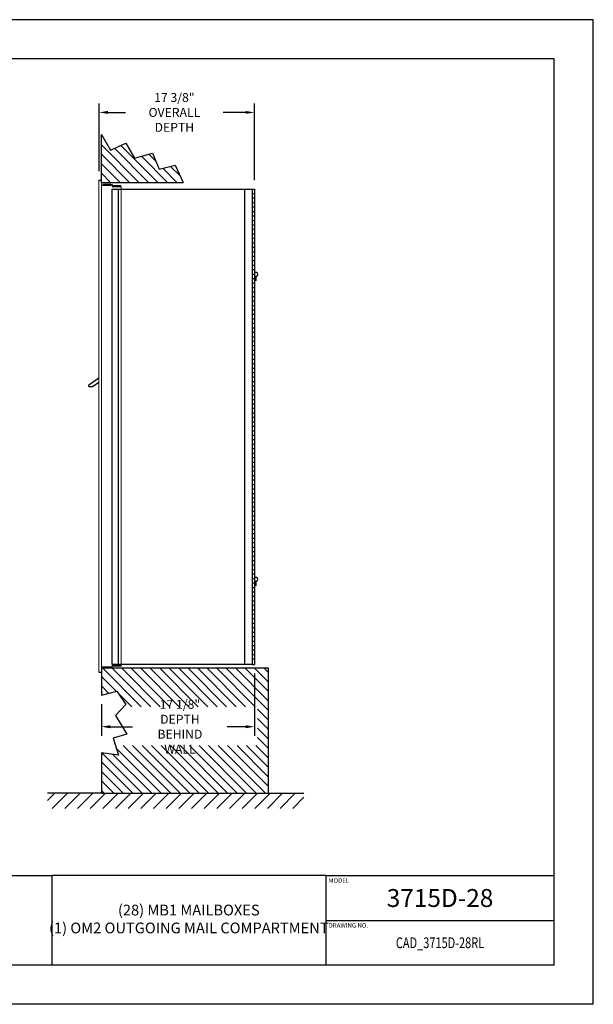
# Model space of a CAD drawing. Units: inches. Extents: x 0 to 170, y 0 to 110.
# Drawn here: x 106 to 170, y 0 to 110 of the extents above; entities that cross this region are included whole.
import ezdxf
from ezdxf.enums import TextEntityAlignment as Align

# ---------------------------------------------------------------- set-up
doc = ezdxf.new("R2010")
doc.units = ezdxf.units.IN
doc.header["$MEASUREMENT"] = 0
doc.header["$PDMODE"] = 2
doc.header["$PDSIZE"] = 0.2
doc.styles.add('Simplex Italic', font='SIMPLEX.shx', dxfattribs={"oblique": 15, "height": 3})
doc.styles.get("Standard").update_dxf_attribs({"font": 'simplex.shx', "width": 0.75})
doc.dimstyles.get("Standard").update_dxf_attribs({"dimtxt": 1, "dimasz": 1, "dimexe": 1, "dimexo": 1, "dimgap": 1, "dimtad": 0, "dimtih": 1, "dimtoh": 1, "dimdec": 3, "dimzin": 0, "dimdsep": 46, "dimlunit": 5, "dimtxsty": 'Standard', "dimcen": 0, "dimadec": 0, "dimazin": 0, "dimtfac": 1, "dimtdec": 3, "dimtofl": 0, "dimtmove": 0, "dimatfit": 3, "dimfxl": 1, "dimfrac": 2, "dimtolj": 1, "dimtzin": 0, "dimarcsym": 0})
pattern_1 = [(135, (-1614.1793, -320.4679), (-0.5303301, -0.5303301), [])]

# ---------------------------------------------------------------- blocks, each defined once
blk = doc.blocks.new('*D11')
at = {"color": 0, "lineweight": -2, "transparency": 16777216}
for p, q in [((132.15, 36.95), (132.15, 30.01)), ((115.04, 33.53), (115.04, 30.01)), ((116.04, 31.01), (118.53, 31.01)), ((131.15, 31.01), (129.1, 31.01))]:
    blk.add_line(p, q, dxfattribs=at)
at = {"color": 0, "lineweight": -3, "transparency": 16777216}
for points in [[(116.04, 31.18), (116.04, 30.84), (115.04, 31.01)], [(131.15, 31.18), (131.15, 30.84), (132.15, 31.01)]]:
    blk.add_solid(points, dxfattribs=at)
at = {"layer": 'Defpoints', "color": 0, "lineweight": -3, "transparency": 16777216}
for p in [(132.15, 37.95), (115.04, 34.53), (132.15, 31.01)]:
    blk.add_point(p, dxfattribs=at)
at = {"color": 0, "lineweight": -3, "transparency": 16777216, "insert": (123.82, 31.01), "char_height": 1, "attachment_point": 5}
blk.add_mtext('\\A1;17 1/8" DEPTH\\PBEHIND WALL', dxfattribs=at)
blk = doc.blocks.new('*D12')
at = {"color": 0, "lineweight": -2, "transparency": 16777216}
for p, q in [((114.78, 93.09), (114.78, 100.64)), ((132.15, 92.08), (132.15, 100.64)), ((115.78, 99.64), (117.73, 99.64)), ((131.15, 99.64), (128.66, 99.64))]:
    blk.add_line(p, q, dxfattribs=at)
at = {"color": 0, "lineweight": -3, "transparency": 16777216}
for points in [[(115.78, 99.81), (115.78, 99.48), (114.78, 99.64)], [(131.15, 99.81), (131.15, 99.48), (132.15, 99.64)]]:
    blk.add_solid(points, dxfattribs=at)
at = {"layer": 'Defpoints', "color": 0, "lineweight": -3, "transparency": 16777216}
for p in [(132.15, 99.64), (114.78, 92.09), (132.15, 91.08)]:
    blk.add_point(p, dxfattribs=at)
at = {"color": 0, "lineweight": -3, "transparency": 16777216, "insert": (123.2, 99.64), "char_height": 1, "attachment_point": 5}
blk.add_mtext('\\A1;17 3/8"\\POVERALL DEPTH', dxfattribs=at)

msp = doc.modelspace()

# ---------------------------------------------------------------- hatches: boundary and pattern name
at = {"lineweight": -3}
h = msp.add_hatch(dxfattribs=at)
h.set_pattern_fill('ANSI31', color=256, scale=6, angle=90, style=0)
h.set_pattern_definition(pattern_1)
h.paths.add_polyline_path([(118.7516, 94.5116), (117.7898, 96.213), (116.051, 95.4363), (115.0404, 97.1746), (115.0404, 91.8237), (124.1828, 91.8237), (123.302, 93.7349), (121.4893, 93.291), (120.7494, 95.1034)])
h = msp.add_hatch(dxfattribs=at)
h.set_pattern_fill('ANSI31', color=256, scale=6, angle=90, style=0)
h.set_pattern_definition(pattern_1)
h.paths.add_polyline_path([(115.0404, 37.5737), (115.0404, 37.1167), (115.0404, 34.5332), (116.7818, 34.9677), (117.7814, 33.489), (117.5475, 33.2391), (132.4761, 33.2391), (132.4761, 28.9012), (116.6146, 28.9012), (116.9631, 27.8385), (115.0404, 28.0952), (115.0404, 23.5837), (133.6754, 23.5837), (133.6754, 37.5737)])
h = msp.add_hatch(dxfattribs=at)
h.set_pattern_fill('ANSI31', scale=8, style=0)
h.set_pattern_definition([(45, (-1447.1524, -188.4914), (-0.7071068, 0.7071068), [])])
h.paths.add_polyline_path([(109.0404, 23.5837), (109.0404, 21.8733), (137.6754, 21.8733), (137.6754, 23.5837), (131.6754, 23.5837), (115.0404, 23.5837)])

# ---------------------------------------------------------------- linework, layer by layer
at = {"color": 7}
for p, q in [((170, 110), (0, 110)), ((170, 0), (170, 110)), ((165.625, 105.625), (4.375, 105.625)), ((165.625, 4.375), (165.625, 105.625)), ((140.125, 9.375), (165.625, 9.375)), ((165.625, 4.375), (4.375, 4.375)), ((170, 0), (0, 0))]:
    msp.add_line(p, q, dxfattribs=at)
at = {"color": 7, "lineweight": -3}
for p, q in [((115.0404, 91.8237), (115.0404, 97.1746)), ((115.0404, 97.1746), (116.051, 95.4363)), ((116.051, 95.4363), (117.7898, 96.213)), ((117.7898, 96.213), (118.7516, 94.5116)), ((118.7516, 94.5116), (120.7494, 95.1034)), ((120.7494, 95.1034), (121.4893, 93.291)), ((121.4893, 93.291), (123.302, 93.7349)), ((123.302, 93.7349), (124.1828, 91.8237)), ((114.7754, 92.0867), (115.0404, 92.0867)), ((115.0404, 91.8237), (124.1828, 91.8237)), ((115.0404, 91.5187), (116.1254, 91.5187)), ((116.1054, 91.5827), (115.2454, 91.5827)), ((115.2454, 91.5827), (115.2454, 91.5187)), ((116.1054, 91.5187), (116.1054, 91.5827)), ((116.1254, 91.5867), (116.1254, 91.5187)), ((116.1254, 91.5867), (116.2454, 91.5867)), ((116.2454, 91.5867), (116.2454, 91.3747)), ((116.2454, 91.3747), (117.2454, 91.3747)), ((116.3654, 91.4387), (116.3654, 91.3747)), ((117.2254, 91.4387), (116.3654, 91.4387)), ((117.2254, 91.3747), (117.2254, 91.4387)), ((116.2454, 91.0837), (131.8004, 91.0837)), ((116.2454, 37.9487), (116.2454, 91.0837)), ((116.9454, 37.9487), (116.9454, 91.0837)), ((131.9004, 91.0837), (131.9004, 37.9487)), ((132.1504, 91.0837), (132.1504, 37.9487)), ((115.0404, 37.6847), (116.1254, 37.6847)), ((115.0404, 37.5737), (115.0404, 34.5332)), ((115.0404, 37.5737), (133.6754, 37.5737)), ((115.2454, 37.6207), (115.2454, 37.6847)), ((116.1054, 37.6207), (115.2454, 37.6207)), ((116.1054, 37.6847), (116.1054, 37.6207)), ((116.1254, 37.6167), (116.1254, 37.6847)), ((116.1254, 37.6167), (116.2454, 37.6167)), ((116.2454, 37.9487), (117.2454, 37.9487)), ((131.8004, 37.9487), (116.2454, 37.9487)), ((116.2454, 37.8287), (117.2454, 37.8287)), ((116.2454, 37.6167), (116.2454, 37.8287)), ((116.3654, 37.7647), (116.3654, 37.8287)), ((117.2254, 37.7647), (116.3654, 37.7647)), ((117.2254, 37.8287), (117.2254, 37.7647)), ((133.6754, 37.5737), (133.6754, 23.5837)), ((114.7754, 37.1167), (115.0404, 37.1167)), ((115.0404, 28.0952), (115.0404, 23.5837)), ((115.0404, 23.5837), (109.0404, 23.5837)), ((115.0404, 23.5837), (133.6754, 23.5837)), ((133.6754, 23.5837), (137.6754, 23.5837))]:
    msp.add_line(p, q, dxfattribs=at)
at = {"color": 7, "linetype": 'Continuous', "lineweight": 15}
for p, q in [((114.7754, 92.0867), (114.7754, 37.1167)), ((115.0404, 92.0867), (115.0404, 37.1167)), ((117.2454, 91.3747), (117.2454, 37.8287))]:
    msp.add_line(p, q, dxfattribs=at)
at = {"lineweight": -3}
for p, q in [((132.1504, 92.0837), (132.1504, 92.0837)), ((131.0254, 91.0837), (131.0254, 37.9487)), ((131.8004, 91.0837), (131.9004, 91.0837)), ((131.9004, 91.0837), (132.1504, 91.0837)), ((131.9004, 90.5837), (132.1504, 90.5837)), ((131.9004, 90.0837), (132.1504, 90.0837)), ((131.9004, 89.5837), (132.1504, 89.5837)), ((131.9004, 89.0837), (132.1504, 89.0837)), ((131.9004, 88.5837), (132.1504, 88.5837)), ((131.9004, 88.0837), (132.1504, 88.0837)), ((131.9004, 87.5837), (132.1504, 87.5837)), ((131.9004, 87.0837), (132.1504, 87.0837)), ((131.9004, 86.5837), (132.1504, 86.5837)), ((131.9004, 86.0837), (132.1504, 86.0837)), ((131.9004, 85.5837), (132.1504, 85.5837)), ((131.9004, 85.0837), (132.1504, 85.0837)), ((131.9004, 84.5837), (132.1504, 84.5837)), ((131.9004, 84.0837), (132.1504, 84.0837)), ((131.9004, 83.5837), (132.1504, 83.5837)), ((131.9004, 83.0837), (132.1504, 83.0837)), ((131.9004, 82.5837), (132.1504, 82.5837)), ((131.9004, 82.0837), (132.1504, 82.0837)), ((131.9004, 81.5837), (132.1504, 81.5837)), ((131.9004, 81.0837), (132.1504, 81.0837)), ((131.9004, 80.5837), (132.1504, 80.5837)), ((132.3104, 81.3412), (132.3104, 80.8112)), ((131.9004, 80.0837), (132.1504, 80.0837)), ((131.9004, 79.5837), (132.1504, 79.5837)), ((131.9004, 79.0837), (132.1504, 79.0837)), ((131.9004, 78.5837), (132.1504, 78.5837)), ((131.9004, 78.0837), (132.1504, 78.0837)), ((131.9004, 77.5837), (132.1504, 77.5837)), ((131.9004, 77.0837), (132.1504, 77.0837)), ((131.9004, 76.5837), (132.1504, 76.5837)), ((131.9004, 76.0837), (132.1504, 76.0837)), ((131.9004, 75.5837), (132.1504, 75.5837)), ((131.9004, 75.0837), (132.1504, 75.0837)), ((131.9004, 74.5837), (132.1504, 74.5837)), ((131.9004, 74.0837), (132.1504, 74.0837)), ((131.9004, 73.5837), (132.1504, 73.5837)), ((131.9004, 73.0837), (132.1504, 73.0837)), ((131.9004, 72.5837), (132.1504, 72.5837)), ((131.9004, 72.0837), (132.1504, 72.0837)), ((131.9004, 71.5837), (132.1504, 71.5837)), ((131.9004, 71.0837), (132.1504, 71.0837)), ((131.9004, 70.5837), (132.1504, 70.5837)), ((114.7754, 69.9337), (113.6275, 69.1583)), ((114.7754, 69.4812), (114.0538, 68.9937)), ((131.9004, 70.0837), (132.1504, 70.0837)), ((131.9004, 69.5837), (132.1504, 69.5837)), ((114.0538, 68.9937), (113.6779, 68.9937)), ((131.9004, 69.0837), (132.1504, 69.0837)), ((131.9004, 68.5837), (132.1504, 68.5837)), ((131.9004, 68.0837), (132.1504, 68.0837)), ((131.9004, 67.5837), (132.1504, 67.5837)), ((131.9004, 67.0837), (132.1504, 67.0837)), ((131.9004, 66.5837), (132.1504, 66.5837)), ((131.9004, 66.0837), (132.1504, 66.0837)), ((131.9004, 65.5837), (132.1504, 65.5837)), ((131.9004, 65.0837), (132.1504, 65.0837)), ((131.9004, 64.5837), (132.1504, 64.5837)), ((131.9004, 64.0837), (132.1504, 64.0837)), ((131.9004, 63.5837), (132.1504, 63.5837)), ((131.9004, 63.0837), (132.1504, 63.0837)), ((131.9004, 62.5837), (132.1504, 62.5837)), ((131.9004, 62.0837), (132.1504, 62.0837)), ((131.9004, 61.5837), (132.1504, 61.5837)), ((131.9004, 61.0837), (132.1504, 61.0837)), ((131.9004, 60.5837), (132.1504, 60.5837)), ((131.9004, 60.0837), (132.1504, 60.0837)), ((131.9004, 59.5837), (132.1504, 59.5837)), ((131.9004, 59.0837), (132.1504, 59.0837)), ((131.9004, 58.5837), (132.1504, 58.5837)), ((131.9004, 58.0837), (132.1504, 58.0837)), ((131.9004, 57.5837), (132.1504, 57.5837)), ((131.9004, 57.0837), (132.1504, 57.0837)), ((131.9004, 56.5837), (132.1504, 56.5837)), ((131.9004, 56.0837), (132.1504, 56.0837)), ((131.9004, 55.5837), (132.1504, 55.5837)), ((131.9004, 55.0837), (132.1504, 55.0837)), ((131.9004, 54.5837), (132.1504, 54.5837)), ((131.9004, 54.0837), (132.1504, 54.0837)), ((131.9004, 53.5837), (132.1504, 53.5837)), ((131.9004, 53.0837), (132.1504, 53.0837)), ((131.9004, 52.5837), (132.1504, 52.5837)), ((131.9004, 52.0837), (132.1504, 52.0837)), ((131.9004, 51.5837), (132.1504, 51.5837)), ((131.9004, 51.0837), (132.1504, 51.0837)), ((131.9004, 50.5837), (132.1504, 50.5837)), ((131.9004, 50.0837), (132.1504, 50.0837)), ((131.9004, 49.5837), (132.1504, 49.5837)), ((131.9004, 49.0837), (132.1504, 49.0837)), ((131.9004, 48.5837), (132.1504, 48.5837)), ((131.9004, 48.0837), (132.1504, 48.0837)), ((131.9004, 47.5837), (132.1504, 47.5837)), ((131.9004, 47.0837), (132.1504, 47.0837)), ((131.9004, 46.5837), (132.1504, 46.5837)), ((132.3104, 47.2712), (132.3104, 46.7412)), ((131.9004, 46.0837), (132.1504, 46.0837)), ((131.9004, 45.5837), (132.1504, 45.5837)), ((131.9004, 45.0837), (132.1504, 45.0837)), ((131.9004, 44.5837), (132.1504, 44.5837)), ((131.9004, 44.0837), (132.1504, 44.0837)), ((131.9004, 43.5837), (132.1504, 43.5837)), ((131.9004, 43.0837), (132.1504, 43.0837)), ((131.9004, 42.5837), (132.1504, 42.5837)), ((131.9004, 42.0837), (132.1504, 42.0837)), ((131.9004, 41.5837), (132.1504, 41.5837)), ((131.9004, 41.0837), (132.1504, 41.0837)), ((131.9004, 40.5837), (132.1504, 40.5837)), ((131.9004, 40.0837), (132.1504, 40.0837)), ((131.9004, 39.5837), (132.1504, 39.5837)), ((131.9004, 39.0837), (132.1504, 39.0837)), ((131.9004, 38.5837), (132.1504, 38.5837)), ((131.9004, 37.9487), (132.1504, 37.9487)), ((115.0404, 34.5332), (116.7818, 34.9677)), ((116.7818, 34.9677), (117.7814, 33.489)), ((117.7814, 33.489), (116.6219, 32.2501)), ((116.6219, 32.2501), (117.9013, 30.172)), ((117.9013, 30.172), (116.342, 29.7324)), ((116.342, 29.7324), (116.9631, 27.8385)), ((116.9631, 27.8385), (115.0404, 28.0952)), ((63.5, 14.375), (109.5, 14.375)), ((109.5, 14.375), (109.5, 4.375)), ((140.125, 14.375), (109.5, 14.375)), ((140.125, 14.375), (140.125, 4.375)), ((140.125, 14.375), (165.625, 14.375))]:
    msp.add_line(p, q, dxfattribs=at)
for centre, radius, start, end in [((132.3104, 81.5512), 0.21, 220.367594, 139.632406), ((113.6779, 69.0837), 0.09, 124.040027, 270), ((132.3104, 47.4812), 0.21, 220.367594, 139.632406)]:
    msp.add_arc(centre, radius, start, end, dxfattribs=at)

# ---------------------------------------------------------------- texts
at = {"color": 7, "style": 'Simplex Italic', "oblique": 15}
for s, p in [('MODEL', (140.425, 14.075)), ('DRAWING NO.', (140.425, 9.065))]:
    msp.add_text(s, height=0.5, dxfattribs=at).set_placement(p, align=Align.TOP_LEFT)
at = {"color": 7, "width": 0.75}
msp.add_text('CAD_3715D-28RL', height=1.2, dxfattribs=at).set_placement((152.875, 6.875), align=Align.MIDDLE_CENTER)
at = {"color": 7, "lineweight": -3, "insert": (152.875, 12.875), "char_height": 2, "width": 15.53206, "attachment_point": 2}
msp.add_mtext('3715D-28', dxfattribs=at)
at = {"lineweight": -3, "insert": (124.8125, 9.375), "char_height": 1.2, "width": 32.585839, "attachment_point": 5}
msp.add_mtext('(28) MB1 MAILBOXES\\P(1) OM2 OUTGOING MAIL COMPARTMENT                                                 ', dxfattribs=at)

# ---------------------------------------------------------------- dimensions: what is measured, and where the dimension line sits
at = {"lineweight": -3}
dim = msp.add_linear_dim(base=(132.1504, 99.6435), p1=(114.7754, 92.0867), p2=(132.1504, 91.0837), text='<>\\POVERALL DEPTH', dimstyle='Standard', override={"dimpost": '"'}, dxfattribs=at)
dim.commit()
dim.dimension.update_dxf_attribs({"geometry": '*D12', "text_midpoint": (123.1992, 99.6435), "dimtype": 160})
at = {"color": 7, "lineweight": -3}
dim = msp.add_linear_dim(base=(132.1504, 31.0112), p1=(115.0404, 34.5332), p2=(132.1504, 37.9487), text='<> DEPTH\\PBEHIND WALL', dimstyle='Standard', override={"dimpost": '"'}, dxfattribs=at)
dim.commit()
dim.dimension.update_dxf_attribs({"geometry": '*D11', "text_midpoint": (123.8186, 31.0112), "dimtype": 160})

doc.saveas('drawing.dxf')
